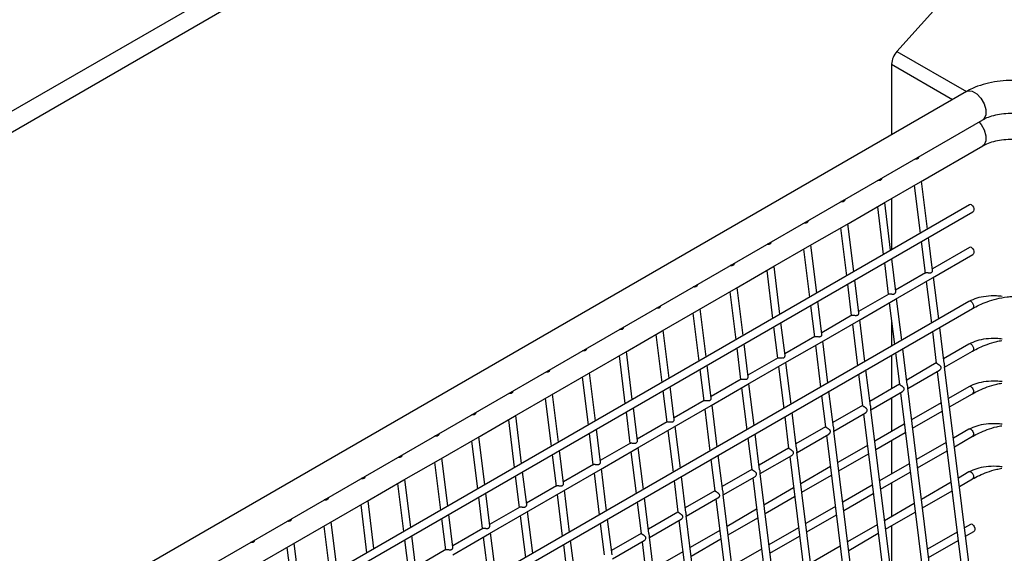
# Model space of a CAD drawing. Units: millimetres. Extents: x 4696 to 6644, y -3263 to -702.
# Drawn here: x 6051 to 6152, y -2562 to -2507 of the extents above; entities that cross this region are included whole.
import ezdxf

# ---------------------------------------------------------------- set-up
doc = ezdxf.new("R2010")
doc.units = ezdxf.units.MM

msp = doc.modelspace()

# ---------------------------------------------------------------- linework, layer by layer
at = {"color": 7, "linetype": 'Continuous', "lineweight": 30}
for p, q in [((6155.893, -2455.509), (5879.893, -2614.841)), ((6157.316, -2456.865), (5882.115, -2615.735)), ((6140.573, -2510.478), (6157.518, -2491.571)), ((6140.573, -2510.478), (6147.674, -2514.578)), ((6140.028, -2511.779), (6140.028, -2518.991)), ((6140.028, -2511.779), (6146.275, -2515.385)), ((6147.68, -2514.574), (6026.37, -2584.605)), ((6030.282, -2586.196), (6149.347, -2517.461)), ((6142.997, -2523.794), (6149.347, -2520.128)), ((6139.225, -2525.971), (6142.997, -2523.794)), ((6142.355, -2524.165), (6142.96, -2529.056)), ((6143.708, -2528.623), (6143.103, -2523.733)), ((6140.028, -2525.508), (6140.028, -2530.748)), ((6147.993, -2526.15), (6035.093, -2591.326)), ((6135.454, -2528.148), (6139.225, -2525.971)), ((6138.584, -2526.342), (6139.189, -2531.233)), ((6139.937, -2530.801), (6139.332, -2525.91)), ((6035.191, -2592.19), (6148.346, -2526.866)), ((6131.683, -2530.325), (6135.454, -2528.148)), ((6134.812, -2528.519), (6135.417, -2533.41)), ((6136.166, -2532.978), (6135.561, -2528.087)), ((6144.23, -2532.843), (6143.815, -2529.482)), ((6127.912, -2532.503), (6131.683, -2530.325)), ((6132.395, -2535.155), (6131.79, -2530.264)), ((6143.066, -2529.915), (6143.463, -2533.12)), ((6147.993, -2530.505), (6144.211, -2532.688)), ((6131.041, -2530.696), (6131.646, -2535.587)), ((6144.215, -2533.606), (6148.346, -2531.221)), ((6124.14, -2534.68), (6127.912, -2532.503)), ((6128.623, -2537.332), (6128.019, -2532.441)), ((6139.295, -2532.092), (6139.691, -2535.297)), ((6140.459, -2535.02), (6140.043, -2531.659)), ((6127.27, -2532.873), (6127.875, -2537.764)), ((6143.515, -2533.09), (6140.44, -2534.865)), ((6144.846, -2537.817), (6144.317, -2533.547)), ((6135.524, -2534.269), (6135.92, -2537.474)), ((6136.688, -2537.197), (6136.272, -2533.837)), ((6140.443, -2535.783), (6144.215, -2533.606)), ((6143.569, -2533.979), (6144.097, -2538.249)), ((6120.369, -2536.857), (6124.14, -2534.68)), ((6123.499, -2535.05), (6124.104, -2539.941)), ((6124.852, -2539.509), (6124.247, -2534.618)), ((6139.744, -2535.267), (6136.669, -2537.042)), ((6147.94, -2536.03), (6036.14, -2600.571)), ((6131.752, -2536.446), (6132.149, -2539.651)), ((6132.917, -2539.374), (6132.501, -2536.014)), ((6136.672, -2537.961), (6140.443, -2535.783)), ((6139.798, -2536.156), (6140.326, -2540.426)), ((6141.074, -2539.994), (6140.546, -2535.724)), ((6036.238, -2601.435), (6148.294, -2536.747)), ((6116.598, -2539.034), (6120.369, -2536.857)), ((6119.727, -2537.227), (6120.332, -2542.118)), ((6121.081, -2541.686), (6120.476, -2536.795)), ((6135.972, -2537.444), (6132.897, -2539.219)), ((6127.981, -2538.623), (6128.378, -2541.829)), ((6129.145, -2541.551), (6128.73, -2538.191)), ((6132.901, -2540.138), (6136.672, -2537.961)), ((6136.026, -2538.333), (6136.554, -2542.603)), ((6137.303, -2542.171), (6136.775, -2537.901)), ((6140.028, -2538.023), (6140.028, -2540.598)), ((6112.827, -2541.211), (6116.598, -2539.034)), ((6115.956, -2539.404), (6116.561, -2544.295)), ((6117.31, -2543.863), (6116.705, -2538.972)), ((6132.201, -2539.621), (6129.126, -2541.396)), ((6144.203, -2539.108), (6144.6, -2542.32)), ((6145.405, -2542.34), (6144.952, -2538.676)), ((6125.374, -2543.728), (6124.958, -2540.368)), ((6129.13, -2542.315), (6132.901, -2540.138)), ((6132.255, -2540.51), (6132.783, -2544.78)), ((6133.532, -2544.348), (6133.004, -2540.078)), ((6147.94, -2540.385), (6145.348, -2541.882)), ((6109.055, -2543.388), (6112.827, -2541.211)), ((6112.185, -2541.581), (6112.79, -2546.472)), ((6113.539, -2546.04), (6112.934, -2541.149)), ((6124.21, -2540.8), (6124.606, -2544.006)), ((6140.028, -2541.518), (6140.028, -2544.953)), ((6140.432, -2541.285), (6140.829, -2544.497)), ((6141.634, -2544.517), (6141.181, -2540.853)), ((6145.455, -2542.741), (6148.294, -2541.102)), ((6121.603, -2545.905), (6121.187, -2542.545)), ((6128.43, -2541.798), (6125.355, -2543.574)), ((6125.358, -2544.492), (6129.13, -2542.315)), ((6129.761, -2546.525), (6129.232, -2542.255)), ((6144.6, -2542.314), (6141.577, -2544.059)), ((6105.284, -2545.565), (6109.055, -2543.388)), ((6109.767, -2548.217), (6109.162, -2543.326)), ((6120.439, -2542.977), (6120.835, -2546.183)), ((6128.484, -2542.688), (6129.012, -2546.957)), ((6136.661, -2543.462), (6137.058, -2546.674)), ((6137.863, -2546.694), (6137.409, -2543.03)), ((6141.683, -2544.918), (6144.922, -2543.048)), ((6144.706, -2543.173), (6151.656, -2599.362)), ((6152.405, -2598.93), (6145.451, -2542.712)), ((6108.414, -2543.758), (6109.019, -2548.649)), ((6124.659, -2543.975), (6121.584, -2545.751)), ((6121.587, -2546.669), (6125.358, -2544.492)), ((6125.989, -2548.702), (6125.461, -2544.432)), ((6140.828, -2544.491), (6137.806, -2546.236)), ((6101.513, -2547.742), (6105.284, -2545.565)), ((6105.996, -2550.394), (6105.391, -2545.503)), ((6116.667, -2545.154), (6117.064, -2548.36)), ((6117.832, -2548.083), (6117.416, -2544.722)), ((6124.713, -2544.865), (6125.241, -2549.135)), ((6132.889, -2545.639), (6133.287, -2548.851)), ((6134.091, -2548.871), (6133.638, -2545.207)), ((6137.912, -2547.095), (6141.151, -2545.225)), ((6140.935, -2545.35), (6147.885, -2601.54)), ((6148.633, -2601.107), (6141.68, -2544.889)), ((6147.94, -2544.74), (6145.851, -2545.946)), ((6145.957, -2546.805), (6148.294, -2545.456)), ((6104.643, -2545.936), (6105.247, -2550.826)), ((6120.887, -2546.153), (6117.813, -2547.928)), ((6117.816, -2548.846), (6121.587, -2546.669)), ((6122.218, -2550.879), (6121.69, -2546.61)), ((6137.057, -2546.668), (6134.035, -2548.413)), ((6140.028, -2545.873), (6140.028, -2549.308)), ((6145.102, -2546.378), (6142.08, -2548.123)), ((6112.896, -2547.331), (6113.293, -2550.537)), ((6114.06, -2550.26), (6113.645, -2546.899)), ((6120.941, -2547.042), (6121.47, -2551.312)), ((6130.32, -2551.048), (6129.867, -2547.384)), ((6134.141, -2549.272), (6137.38, -2547.402)), ((6137.163, -2547.527), (6144.114, -2603.717)), ((6144.862, -2603.285), (6137.908, -2547.066)), ((6142.186, -2548.982), (6145.209, -2547.237)), ((6097.742, -2549.919), (6101.513, -2547.742)), ((6100.871, -2548.113), (6101.476, -2553.004)), ((6102.225, -2552.571), (6101.62, -2547.68)), ((6117.116, -2548.33), (6114.041, -2550.105)), ((6129.118, -2547.816), (6129.516, -2551.028)), ((6141.331, -2548.555), (6138.309, -2550.3)), ((6109.125, -2549.508), (6109.521, -2552.714)), ((6110.289, -2552.437), (6109.874, -2549.076)), ((6114.045, -2551.023), (6117.816, -2548.846)), ((6117.17, -2549.219), (6117.698, -2553.489)), ((6118.447, -2553.057), (6117.919, -2548.787)), ((6126.549, -2553.225), (6126.096, -2549.561)), ((6133.286, -2548.845), (6130.263, -2550.59)), ((6130.37, -2551.449), (6133.609, -2549.579)), ((6141.091, -2605.462), (6134.137, -2549.243)), ((6138.415, -2551.159), (6141.437, -2549.414)), ((6147.94, -2549.095), (6146.354, -2550.011)), ((6093.971, -2552.096), (6097.742, -2549.919)), ((6097.1, -2550.29), (6097.705, -2555.181)), ((6098.454, -2554.748), (6097.849, -2549.858)), ((6113.345, -2550.507), (6110.27, -2552.282)), ((6125.347, -2549.994), (6125.744, -2553.206)), ((6133.392, -2549.704), (6140.342, -2605.894)), ((6140.028, -2550.228), (6140.028, -2553.662)), ((6145.605, -2550.443), (6142.583, -2552.188)), ((6146.46, -2550.87), (6148.294, -2549.811)), ((6105.354, -2551.685), (6105.75, -2554.891)), ((6106.518, -2554.614), (6106.102, -2551.253)), ((6110.273, -2553.2), (6114.045, -2551.023)), ((6113.399, -2551.396), (6113.927, -2555.666)), ((6114.676, -2555.234), (6114.148, -2550.964)), ((6129.515, -2551.022), (6126.492, -2552.767)), ((6137.32, -2607.639), (6130.366, -2551.42)), ((6137.56, -2550.733), (6134.537, -2552.478)), ((6134.644, -2553.336), (6137.666, -2551.592)), ((6142.689, -2553.047), (6145.711, -2551.302)), ((6090.199, -2554.273), (6093.971, -2552.096)), ((6093.329, -2552.467), (6093.934, -2557.358)), ((6094.682, -2556.926), (6094.077, -2552.035)), ((6109.574, -2552.684), (6106.499, -2554.459)), ((6121.576, -2552.171), (6121.973, -2555.383)), ((6122.778, -2555.402), (6122.324, -2551.738)), ((6126.598, -2553.626), (6129.837, -2551.756)), ((6129.621, -2551.881), (6136.571, -2608.071)), ((6141.834, -2552.62), (6138.811, -2554.365)), ((6102.747, -2556.791), (6102.331, -2553.43)), ((6106.502, -2555.377), (6110.273, -2553.2)), ((6109.628, -2553.573), (6110.156, -2557.843)), ((6110.904, -2557.411), (6110.376, -2553.141)), ((6125.744, -2553.199), (6122.721, -2554.944)), ((6133.548, -2609.816), (6126.595, -2553.597)), ((6133.789, -2552.91), (6130.766, -2554.655)), ((6138.918, -2555.224), (6141.94, -2553.479)), ((6147.94, -2553.45), (6146.857, -2554.076)), ((6086.428, -2556.451), (6090.199, -2554.273)), ((6089.558, -2554.644), (6090.163, -2559.535)), ((6090.911, -2559.103), (6090.306, -2554.212)), ((6101.582, -2553.863), (6101.979, -2557.068)), ((6117.805, -2554.348), (6118.202, -2557.56)), ((6119.006, -2557.579), (6118.553, -2553.916)), ((6122.827, -2555.803), (6126.066, -2553.933)), ((6125.85, -2554.058), (6132.8, -2610.248)), ((6130.872, -2555.514), (6133.895, -2553.769)), ((6140.028, -2554.583), (6140.028, -2558.017)), ((6146.108, -2554.508), (6143.085, -2556.253)), ((6146.963, -2554.935), (6148.294, -2554.166)), ((6098.975, -2558.968), (6098.56, -2555.607)), ((6105.803, -2554.861), (6102.728, -2556.636)), ((6102.731, -2557.554), (6106.502, -2555.377)), ((6107.133, -2559.588), (6106.605, -2555.318)), ((6121.972, -2555.376), (6118.95, -2557.121)), ((6130.018, -2555.087), (6126.995, -2556.832)), ((6138.063, -2554.797), (6135.04, -2556.542)), ((6135.146, -2557.401), (6138.169, -2555.656)), ((6143.192, -2557.112), (6146.214, -2555.367)), ((6082.657, -2558.628), (6086.428, -2556.451)), ((6087.14, -2561.28), (6086.535, -2556.389)), ((6097.811, -2556.04), (6098.208, -2559.245)), ((6105.856, -2555.75), (6106.385, -2560.02)), ((6114.033, -2556.525), (6114.431, -2559.737)), ((6115.235, -2559.757), (6114.782, -2556.093)), ((6119.056, -2557.98), (6122.295, -2556.11)), ((6122.079, -2556.235), (6129.029, -2612.425)), ((6129.777, -2611.993), (6122.824, -2555.774)), ((6127.101, -2557.691), (6130.124, -2555.946)), ((6142.337, -2556.685), (6139.314, -2558.43)), ((6085.786, -2556.821), (6086.391, -2561.712)), ((6102.031, -2557.038), (6098.956, -2558.813)), ((6098.96, -2559.731), (6102.731, -2557.554)), ((6103.362, -2561.765), (6102.834, -2557.495)), ((6118.201, -2557.553), (6115.178, -2559.298)), ((6126.246, -2557.264), (6123.224, -2559.009)), ((6134.292, -2556.974), (6131.269, -2558.719)), ((6139.42, -2559.289), (6142.443, -2557.544)), ((6078.886, -2560.805), (6082.657, -2558.628)), ((6083.369, -2563.457), (6082.764, -2558.566)), ((6094.04, -2558.217), (6094.437, -2561.422)), ((6095.204, -2561.145), (6094.789, -2557.785)), ((6102.085, -2557.927), (6102.613, -2562.197)), ((6110.262, -2558.702), (6110.659, -2561.914)), ((6111.464, -2561.934), (6111.011, -2558.27)), ((6115.285, -2560.157), (6118.524, -2558.287)), ((6118.307, -2558.412), (6125.257, -2614.602)), ((6126.006, -2614.17), (6119.052, -2557.951)), ((6123.33, -2559.868), (6126.353, -2558.123)), ((6131.375, -2559.578), (6134.398, -2557.833)), ((6082.015, -2558.998), (6082.62, -2563.889)), ((6098.26, -2559.215), (6095.185, -2560.99)), ((6095.189, -2561.909), (6098.96, -2559.731)), ((6099.591, -2563.942), (6099.063, -2559.672)), ((6114.43, -2559.73), (6111.407, -2561.475)), ((6122.475, -2559.441), (6119.452, -2561.186)), ((6130.52, -2559.151), (6127.498, -2560.896)), ((6138.565, -2558.862), (6135.543, -2560.607)), ((6135.649, -2561.466), (6138.672, -2559.721)), ((6140.028, -2558.938), (6140.028, -2563.461)), ((6146.736, -2559.588), (6143.714, -2561.333)), ((6148.082, -2558.811), (6147.485, -2559.156)), ((6147.591, -2560.015), (6148.436, -2559.528)), ((6079.597, -2565.634), (6078.992, -2560.743)), ((6090.269, -2560.394), (6090.665, -2563.599)), ((6091.433, -2563.322), (6091.017, -2559.962)), ((6098.314, -2560.104), (6098.842, -2564.374)), ((6107.693, -2564.111), (6107.239, -2560.447)), ((6111.513, -2562.334), (6114.752, -2560.465)), ((6114.536, -2560.589), (6121.486, -2616.779)), ((6122.235, -2616.347), (6115.281, -2560.128)), ((6119.559, -2562.045), (6122.581, -2560.3)), ((6127.604, -2561.755), (6130.627, -2560.01)), ((6143.82, -2562.192), (6146.843, -2560.447)), ((6075.114, -2562.982), (6078.886, -2560.805)), ((6078.244, -2561.175), (6078.849, -2566.066)), ((6094.489, -2561.392), (6091.414, -2563.167)), ((6106.491, -2560.879), (6106.888, -2564.091)), ((6118.704, -2561.618), (6115.681, -2563.363)), ((6126.749, -2561.329), (6123.726, -2563.073)), ((6134.794, -2561.039), (6131.772, -2562.784))]:
    msp.add_line(p, q, dxfattribs=at)
at = {"color": 7, "linetype": 'Continuous', "lineweight": 30, "flags": 128}
for points in [[(6147.68, -2514.574), (6147.86, -2514.508), (6148.284, -2514.55), (6148.743, -2514.815), (6149.168, -2515.263), (6149.493, -2515.825), (6149.669, -2516.416), (6149.67, -2516.947), (6149.496, -2517.337), (6149.347, -2517.461)], [(6148.961, -2517.684), (6149.172, -2517.936), (6149.496, -2518.499), (6149.67, -2519.09), (6149.669, -2519.62), (6149.493, -2520.008), (6149.347, -2520.128)], [(6148.204, -2526.164), (6148.31, -2526.253), (6148.394, -2526.38), (6148.444, -2526.527), (6148.452, -2526.672), (6148.418, -2526.791), (6148.346, -2526.867)], [(6148.204, -2530.519), (6148.31, -2530.608), (6148.394, -2530.735), (6148.444, -2530.882), (6148.452, -2531.026), (6148.418, -2531.146), (6148.346, -2531.222)], [(6148.152, -2536.044), (6148.257, -2536.133), (6148.341, -2536.261), (6148.392, -2536.408), (6148.4, -2536.552), (6148.365, -2536.671), (6148.293, -2536.747)], [(6148.152, -2540.399), (6148.257, -2540.488), (6148.341, -2540.616), (6148.392, -2540.763), (6148.4, -2540.907), (6148.365, -2541.026), (6148.293, -2541.102)], [(6148.152, -2544.754), (6148.257, -2544.843), (6148.341, -2544.97), (6148.392, -2545.117), (6148.4, -2545.262), (6148.365, -2545.381), (6148.293, -2545.457)], [(6148.152, -2549.109), (6148.257, -2549.198), (6148.341, -2549.325), (6148.392, -2549.472), (6148.4, -2549.616), (6148.365, -2549.736), (6148.293, -2549.811)], [(6148.152, -2553.464), (6148.257, -2553.553), (6148.341, -2553.68), (6148.392, -2553.827), (6148.4, -2553.971), (6148.365, -2554.091), (6148.293, -2554.166)], [(6148.293, -2558.825), (6148.399, -2558.914), (6148.483, -2559.042), (6148.533, -2559.189), (6148.542, -2559.333), (6148.507, -2559.452), (6148.435, -2559.528)]]:
    msp.add_lwpolyline(points, dxfattribs=at)
at = {"color": 7, "linetype": 'Continuous', "lineweight": 30}
for centre, radius, start, end in [((6142.096, -2511.88), 2.07, 137.38012, 177.20803), ((6148.087, -2526.326), 0.199, 54.15156, 118.11288), ((6148.087, -2530.681), 0.199, 54.15156, 118.11288), ((6148.035, -2536.205), 0.198, 53.9363, 118.32814), ((6148.035, -2540.56), 0.198, 53.93668, 118.32995), ((6148.035, -2544.915), 0.199, 54.04464, 118.21979), ((6148.035, -2549.27), 0.199, 54.04464, 118.21979), ((6148.035, -2553.624), 0.198, 53.93894, 118.3277), ((6148.177, -2558.986), 0.198, 53.93339, 118.33079)]:
    msp.add_arc(centre, radius, start, end, dxfattribs=at)
for points, knots in [([(6156.889, -2514.574), (6156.712, -2514.478), (6156.216, -2514.209), (6155.306, -2513.867), (6154.158, -2513.589), (6152.956, -2513.447), (6151.735, -2513.44), (6150.528, -2513.569), (6149.368, -2513.835), (6148.414, -2514.18), (6147.885, -2514.464), (6147.68, -2514.574)], [0, 0, 0, 0, 0.0677871, 0.1901035, 0.3119963, 0.4333947, 0.5545431, 0.6759884, 0.7981922, 0.9218369, 1, 1, 1, 1]), ([(6149.347, -2517.461), (6149.439, -2517.411), (6149.709, -2517.264), (6150.279, -2517.049), (6151.066, -2516.865), (6151.935, -2516.773), (6152.831, -2516.784), (6153.697, -2516.9), (6154.457, -2517.103), (6154.948, -2517.308), (6155.168, -2517.43), (6155.223, -2517.461)], [0, 0, 0, 0, 0.06520611, 0.19047164, 0.31830377, 0.44849684, 0.57996658, 0.71144669, 0.84136349, 0.96038288, 1, 1, 1, 1]), ([(6149.347, -2520.128), (6149.439, -2520.078), (6149.709, -2519.932), (6150.279, -2519.717), (6151.066, -2519.532), (6151.935, -2519.44), (6152.831, -2519.452), (6153.697, -2519.567), (6154.457, -2519.77), (6154.948, -2519.975), (6155.168, -2520.098), (6155.223, -2520.128)], [0, 0, 0, 0, 0.065206, 0.1904715, 0.3183037, 0.4484968, 0.5799666, 0.7114468, 0.8413636, 0.9603831, 1, 1, 1, 1]), ([(6142.793, -2521.245), (6142.793, -2521.253), (6142.795, -2521.279), (6142.786, -2521.322), (6142.768, -2521.368), (6142.741, -2521.407), (6142.709, -2521.438), (6142.658, -2521.469), (6142.579, -2521.492), (6142.487, -2521.488), (6142.426, -2521.48), (6142.403, -2521.472), (6142.4, -2521.471)], [0, 0, 0, 0, 0.0494005, 0.1602426, 0.2616258, 0.3551067, 0.4434125, 0.5296513, 0.7038687, 0.8840858, 0.9861867, 1, 1, 1, 1]), ([(6139.021, -2523.422), (6139.022, -2523.43), (6139.024, -2523.457), (6139.015, -2523.499), (6138.996, -2523.545), (6138.97, -2523.584), (6138.937, -2523.615), (6138.886, -2523.646), (6138.807, -2523.669), (6138.716, -2523.665), (6138.655, -2523.657), (6138.632, -2523.649), (6138.629, -2523.648)], [0, 0, 0, 0, 0.0494006, 0.1602431, 0.2616266, 0.3551077, 0.4434137, 0.5296372, 0.7038704, 0.884088, 0.9861777, 1, 1, 1, 1]), ([(6135.25, -2525.599), (6135.251, -2525.607), (6135.252, -2525.634), (6135.244, -2525.676), (6135.225, -2525.723), (6135.199, -2525.761), (6135.166, -2525.792), (6135.115, -2525.823), (6135.036, -2525.846), (6134.945, -2525.842), (6134.884, -2525.834), (6134.861, -2525.826), (6134.858, -2525.825)], [0, 0, 0, 0, 0.0494006, 0.1602431, 0.2616266, 0.3551077, 0.4434137, 0.5296372, 0.7038704, 0.884088, 0.9861777, 1, 1, 1, 1]), ([(6131.479, -2527.776), (6131.48, -2527.784), (6131.481, -2527.811), (6131.472, -2527.853), (6131.454, -2527.9), (6131.428, -2527.938), (6131.395, -2527.969), (6131.344, -2528.001), (6131.265, -2528.023), (6131.174, -2528.019), (6131.113, -2528.011), (6131.09, -2528.003), (6131.087, -2528.002)], [0, 0, 0, 0, 0.0494006, 0.1602431, 0.2616266, 0.3551077, 0.4434137, 0.5296372, 0.7038704, 0.884088, 0.9861777, 1, 1, 1, 1]), ([(6127.708, -2529.953), (6127.708, -2529.961), (6127.71, -2529.988), (6127.701, -2530.03), (6127.683, -2530.077), (6127.656, -2530.115), (6127.624, -2530.146), (6127.573, -2530.178), (6127.494, -2530.2), (6127.402, -2530.196), (6127.342, -2530.188), (6127.318, -2530.18), (6127.316, -2530.179)], [0, 0, 0, 0, 0.0494006, 0.1602431, 0.2616266, 0.3551077, 0.4434137, 0.5296372, 0.7038704, 0.884088, 0.9861777, 1, 1, 1, 1]), ([(6123.937, -2532.13), (6123.937, -2532.138), (6123.939, -2532.165), (6123.93, -2532.207), (6123.912, -2532.254), (6123.885, -2532.292), (6123.853, -2532.323), (6123.801, -2532.355), (6123.722, -2532.377), (6123.631, -2532.374), (6123.57, -2532.365), (6123.547, -2532.357), (6123.544, -2532.356)], [0, 0, 0, 0, 0.0494005, 0.1602306, 0.2616138, 0.3551094, 0.4434152, 0.5296384, 0.7038712, 0.8840883, 0.9861777, 1, 1, 1, 1]), ([(6143.517, -2533.094), (6143.522, -2533.09), (6143.536, -2533.076), (6143.591, -2533.073), (6143.66, -2533.075), (6143.726, -2533.082), (6143.8, -2533.09), (6143.882, -2533.097), (6143.962, -2533.098), (6144.021, -2533.093), (6144.072, -2533.081), (6144.116, -2533.061), (6144.166, -2533.027), (6144.202, -2532.98), (6144.23, -2532.912), (6144.23, -2532.87), (6144.23, -2532.843)], [0, 0, 0, 0, 0.0396741, 0.1339766, 0.2284856, 0.2735144, 0.3284497, 0.4391981, 0.5008384, 0.5624963, 0.6183861, 0.6705502, 0.7224508, 0.8271582, 0.8848505, 1, 1, 1, 1]), ([(6120.165, -2534.307), (6120.166, -2534.315), (6120.168, -2534.342), (6120.159, -2534.384), (6120.14, -2534.431), (6120.114, -2534.469), (6120.081, -2534.5), (6120.03, -2534.532), (6119.951, -2534.554), (6119.86, -2534.551), (6119.799, -2534.542), (6119.776, -2534.534), (6119.773, -2534.533)], [0, 0, 0, 0, 0.0494005, 0.1602306, 0.2616138, 0.3551094, 0.4434152, 0.5296384, 0.7038712, 0.8840883, 0.9861777, 1, 1, 1, 1]), ([(6139.746, -2535.271), (6139.75, -2535.267), (6139.765, -2535.254), (6139.82, -2535.25), (6139.889, -2535.252), (6139.955, -2535.259), (6140.029, -2535.267), (6140.11, -2535.275), (6140.191, -2535.275), (6140.249, -2535.27), (6140.301, -2535.258), (6140.345, -2535.239), (6140.394, -2535.204), (6140.431, -2535.157), (6140.459, -2535.089), (6140.459, -2535.047), (6140.459, -2535.02)], [0, 0, 0, 0, 0.0396741, 0.1339766, 0.2284856, 0.2735144, 0.3284497, 0.4391981, 0.5008384, 0.5624963, 0.6183861, 0.6705502, 0.7224508, 0.8271582, 0.8848505, 1, 1, 1, 1]), ([(6151.345, -2535.511), (6151.149, -2535.491), (6150.582, -2535.435), (6149.679, -2535.489), (6148.702, -2535.666), (6148.194, -2535.909), (6147.941, -2536.03)], [0, 0, 0, 0, 0.1509715, 0.4347381, 0.7185044, 1, 1, 1, 1]), ([(6148.293, -2536.747), (6148.762, -2536.504), (6149.48, -2536.132), (6150.773, -2535.751), (6151.658, -2535.558), (6152.201, -2535.521), (6152.374, -2535.509)], [0, 0, 0, 0, 0.4289275, 0.6557373, 0.8896595, 1, 1, 1, 1]), ([(6116.394, -2536.484), (6116.395, -2536.492), (6116.396, -2536.519), (6116.387, -2536.562), (6116.369, -2536.608), (6116.343, -2536.646), (6116.31, -2536.677), (6116.259, -2536.709), (6116.18, -2536.732), (6116.089, -2536.728), (6116.028, -2536.719), (6116.005, -2536.712), (6116.002, -2536.711)], [0, 0, 0, 0, 0.04940091, 0.16023204, 0.26161619, 0.35511259, 0.44341914, 0.52964314, 0.70387746, 0.8840962, 0.98618656, 1, 1, 1, 1]), ([(6135.975, -2537.448), (6135.979, -2537.444), (6135.993, -2537.431), (6136.048, -2537.427), (6136.118, -2537.429), (6136.184, -2537.436), (6136.257, -2537.444), (6136.339, -2537.452), (6136.419, -2537.452), (6136.478, -2537.447), (6136.53, -2537.435), (6136.574, -2537.416), (6136.623, -2537.381), (6136.659, -2537.334), (6136.688, -2537.266), (6136.688, -2537.225), (6136.688, -2537.197)], [0, 0, 0, 0, 0.0396725, 0.1339752, 0.2284844, 0.2735175, 0.3284477, 0.4391964, 0.500837, 0.562495, 0.618385, 0.6705492, 0.72245, 0.8271577, 0.8848502, 1, 1, 1, 1]), ([(6112.623, -2538.661), (6112.623, -2538.669), (6112.625, -2538.696), (6112.616, -2538.739), (6112.598, -2538.785), (6112.571, -2538.823), (6112.539, -2538.854), (6112.488, -2538.886), (6112.409, -2538.909), (6112.317, -2538.905), (6112.257, -2538.897), (6112.233, -2538.889), (6112.231, -2538.888)], [0, 0, 0, 0, 0.049401, 0.16023233, 0.26161665, 0.35511323, 0.44341993, 0.52964408, 0.70386345, 0.88409599, 0.98618654, 1, 1, 1, 1]), ([(6132.204, -2539.625), (6132.208, -2539.621), (6132.222, -2539.608), (6132.277, -2539.604), (6132.347, -2539.606), (6132.412, -2539.613), (6132.486, -2539.621), (6132.568, -2539.629), (6132.648, -2539.63), (6132.707, -2539.624), (6132.759, -2539.612), (6132.802, -2539.593), (6132.852, -2539.558), (6132.888, -2539.511), (6132.916, -2539.443), (6132.916, -2539.402), (6132.916, -2539.374)], [0, 0, 0, 0, 0.0396741, 0.1339767, 0.2284858, 0.2735188, 0.328449, 0.4391976, 0.500838, 0.5625045, 0.6183854, 0.6705496, 0.7224503, 0.8271579, 0.8848503, 1, 1, 1, 1]), ([(6151.345, -2539.866), (6151.149, -2539.846), (6150.582, -2539.79), (6149.679, -2539.844), (6148.702, -2540.021), (6148.194, -2540.264), (6147.941, -2540.385)], [0, 0, 0, 0, 0.1509715, 0.4347381, 0.7185045, 1, 1, 1, 1]), ([(6148.293, -2541.102), (6148.764, -2540.862), (6149.483, -2540.495), (6150.593, -2540.144), (6151.121, -2540.048), (6151.296, -2540.017)], [0, 0, 0, 0, 0.5578742, 0.852869, 1, 1, 1, 1]), ([(6108.852, -2540.838), (6108.852, -2540.847), (6108.854, -2540.873), (6108.845, -2540.916), (6108.827, -2540.962), (6108.8, -2541.001), (6108.768, -2541.031), (6108.716, -2541.063), (6108.637, -2541.086), (6108.546, -2541.082), (6108.485, -2541.074), (6108.462, -2541.066), (6108.459, -2541.065)], [0, 0, 0, 0, 0.0494109, 0.1602413, 0.2616248, 0.3551206, 0.4434266, 0.52965, 0.7038679, 0.8840855, 0.9861867, 1, 1, 1, 1]), ([(6128.432, -2541.802), (6128.437, -2541.798), (6128.451, -2541.785), (6128.506, -2541.781), (6128.576, -2541.784), (6128.641, -2541.79), (6128.715, -2541.798), (6128.797, -2541.806), (6128.877, -2541.807), (6128.936, -2541.801), (6128.987, -2541.789), (6129.031, -2541.77), (6129.081, -2541.736), (6129.117, -2541.688), (6129.145, -2541.62), (6129.145, -2541.579), (6129.145, -2541.551)], [0, 0, 0, 0, 0.0396741, 0.1339767, 0.2284858, 0.2735188, 0.328449, 0.4391976, 0.500838, 0.5625045, 0.6183854, 0.6705496, 0.7224503, 0.8271579, 0.8848503, 1, 1, 1, 1]), ([(6144.922, -2543.047), (6144.928, -2543.044), (6144.95, -2543.032), (6144.985, -2543.002), (6145.04, -2542.944), (6145.086, -2542.868), (6145.102, -2542.777), (6145.082, -2542.698), (6145.031, -2542.633), (6144.969, -2542.577), (6144.91, -2542.532), (6144.852, -2542.493), (6144.786, -2542.45), (6144.726, -2542.412), (6144.669, -2542.376), (6144.626, -2542.348), (6144.603, -2542.329), (6144.602, -2542.322), (6144.602, -2542.32)], [0, 0, 0, 0, 0.02026157, 0.07317877, 0.12606759, 0.23277619, 0.29885903, 0.36530502, 0.45126062, 0.51436822, 0.57672024, 0.63144185, 0.67911882, 0.76508563, 0.80598363, 0.88177771, 0.95892654, 1, 1, 1, 1]), ([(6145.404, -2542.34), (6145.405, -2542.345), (6145.41, -2542.373), (6145.413, -2542.441), (6145.417, -2542.532), (6145.428, -2542.617), (6145.441, -2542.669), (6145.45, -2542.699), (6145.45, -2542.709), (6145.45, -2542.712)], [0, 0, 0, 0, 0.0314847, 0.1880534, 0.4241678, 0.5903001, 0.793743, 0.9502319, 1, 1, 1, 1]), ([(6105.08, -2543.015), (6105.081, -2543.024), (6105.083, -2543.05), (6105.074, -2543.093), (6105.055, -2543.139), (6105.029, -2543.178), (6104.996, -2543.209), (6104.945, -2543.24), (6104.866, -2543.263), (6104.775, -2543.259), (6104.714, -2543.251), (6104.691, -2543.243), (6104.688, -2543.242)], [0, 0, 0, 0, 0.04941083, 0.16024113, 0.26162452, 0.35510558, 0.44341146, 0.52965046, 0.70386821, 0.88408561, 0.98618666, 1, 1, 1, 1]), ([(6124.661, -2543.979), (6124.665, -2543.975), (6124.68, -2543.962), (6124.735, -2543.958), (6124.804, -2543.961), (6124.87, -2543.967), (6124.944, -2543.975), (6125.025, -2543.983), (6125.106, -2543.984), (6125.165, -2543.978), (6125.216, -2543.966), (6125.26, -2543.947), (6125.309, -2543.913), (6125.346, -2543.865), (6125.374, -2543.797), (6125.374, -2543.756), (6125.374, -2543.728)], [0, 0, 0, 0, 0.0396741, 0.1339765, 0.2284855, 0.2735185, 0.3284486, 0.4391971, 0.5008375, 0.5625039, 0.6183847, 0.6705489, 0.7224495, 0.827157, 0.8848573, 1, 1, 1, 1]), ([(6141.15, -2545.224), (6141.157, -2545.221), (6141.179, -2545.209), (6141.214, -2545.179), (6141.269, -2545.122), (6141.315, -2545.045), (6141.331, -2544.954), (6141.311, -2544.875), (6141.26, -2544.81), (6141.198, -2544.754), (6141.138, -2544.709), (6141.081, -2544.67), (6141.015, -2544.627), (6140.955, -2544.589), (6140.897, -2544.553), (6140.855, -2544.525), (6140.832, -2544.507), (6140.831, -2544.499), (6140.83, -2544.497)], [0, 0, 0, 0, 0.02026157, 0.07317877, 0.12606759, 0.23277619, 0.29885903, 0.36530502, 0.45126062, 0.51436822, 0.57672024, 0.63144185, 0.67911882, 0.76508563, 0.80598363, 0.88177771, 0.95892654, 1, 1, 1, 1]), ([(6141.633, -2544.517), (6141.634, -2544.522), (6141.639, -2544.55), (6141.642, -2544.618), (6141.646, -2544.709), (6141.656, -2544.794), (6141.67, -2544.846), (6141.678, -2544.876), (6141.679, -2544.886), (6141.679, -2544.889)], [0, 0, 0, 0, 0.0314847, 0.1880534, 0.4241678, 0.5903001, 0.793743, 0.9502319, 1, 1, 1, 1]), ([(6151.345, -2544.221), (6151.149, -2544.201), (6150.582, -2544.144), (6149.679, -2544.198), (6148.702, -2544.376), (6148.194, -2544.619), (6147.941, -2544.739)], [0, 0, 0, 0, 0.1509715, 0.4347381, 0.7185045, 1, 1, 1, 1]), ([(6148.293, -2545.457), (6148.764, -2545.217), (6149.483, -2544.85), (6150.593, -2544.499), (6151.121, -2544.403), (6151.296, -2544.371)], [0, 0, 0, 0, 0.5578742, 0.852869, 1, 1, 1, 1]), ([(6101.309, -2545.193), (6101.31, -2545.201), (6101.311, -2545.227), (6101.302, -2545.27), (6101.284, -2545.316), (6101.258, -2545.355), (6101.225, -2545.386), (6101.174, -2545.417), (6101.095, -2545.44), (6101.004, -2545.436), (6100.943, -2545.428), (6100.92, -2545.42), (6100.917, -2545.419)], [0, 0, 0, 0, 0.04941083, 0.16024113, 0.26162452, 0.35510558, 0.44341146, 0.52965046, 0.70386821, 0.88408561, 0.98618666, 1, 1, 1, 1]), ([(6120.89, -2546.156), (6120.894, -2546.152), (6120.908, -2546.139), (6120.963, -2546.135), (6121.033, -2546.138), (6121.099, -2546.144), (6121.172, -2546.152), (6121.254, -2546.16), (6121.335, -2546.161), (6121.393, -2546.155), (6121.445, -2546.143), (6121.489, -2546.124), (6121.538, -2546.09), (6121.575, -2546.042), (6121.603, -2545.974), (6121.603, -2545.933), (6121.603, -2545.905)], [0, 0, 0, 0, 0.0396741, 0.1339766, 0.2284856, 0.2735186, 0.3284488, 0.4392039, 0.5008365, 0.5625029, 0.6183837, 0.6705479, 0.7224486, 0.8271649, 0.8848573, 1, 1, 1, 1]), ([(6097.538, -2547.37), (6097.538, -2547.378), (6097.54, -2547.405), (6097.531, -2547.447), (6097.513, -2547.493), (6097.486, -2547.532), (6097.454, -2547.563), (6097.403, -2547.594), (6097.324, -2547.617), (6097.232, -2547.613), (6097.172, -2547.605), (6097.148, -2547.597), (6097.146, -2547.596)], [0, 0, 0, 0, 0.0494006, 0.1602431, 0.2616266, 0.3551077, 0.4434137, 0.5296372, 0.7038704, 0.884088, 0.9861777, 1, 1, 1, 1]), ([(6137.379, -2547.401), (6137.385, -2547.398), (6137.407, -2547.386), (6137.443, -2547.356), (6137.498, -2547.299), (6137.543, -2547.222), (6137.56, -2547.132), (6137.54, -2547.052), (6137.489, -2546.987), (6137.426, -2546.931), (6137.367, -2546.886), (6137.31, -2546.847), (6137.244, -2546.804), (6137.184, -2546.767), (6137.126, -2546.73), (6137.084, -2546.702), (6137.061, -2546.684), (6137.06, -2546.677), (6137.059, -2546.674)], [0, 0, 0, 0, 0.0202615, 0.0731784, 0.1260669, 0.2327749, 0.2988574, 0.3653031, 0.4512556, 0.5143662, 0.5767179, 0.6314392, 0.6791159, 0.7650822, 0.80598, 0.8817737, 0.9589221, 1, 1, 1, 1]), ([(6137.862, -2546.694), (6137.863, -2546.699), (6137.867, -2546.728), (6137.871, -2546.795), (6137.874, -2546.886), (6137.885, -2546.971), (6137.898, -2547.023), (6137.907, -2547.053), (6137.908, -2547.063), (6137.908, -2547.066)], [0, 0, 0, 0, 0.0314847, 0.1880534, 0.4241678, 0.5903001, 0.793743, 0.9502319, 1, 1, 1, 1]), ([(6117.119, -2548.334), (6117.123, -2548.33), (6117.137, -2548.316), (6117.192, -2548.312), (6117.262, -2548.315), (6117.327, -2548.321), (6117.401, -2548.329), (6117.483, -2548.337), (6117.563, -2548.338), (6117.622, -2548.333), (6117.674, -2548.32), (6117.718, -2548.301), (6117.767, -2548.267), (6117.803, -2548.219), (6117.832, -2548.151), (6117.831, -2548.11), (6117.831, -2548.083)], [0, 0, 0, 0, 0.0396741, 0.1339767, 0.2284883, 0.2735173, 0.3284475, 0.4392027, 0.5008354, 0.5625019, 0.6183829, 0.6705471, 0.7224571, 0.8271647, 0.8848572, 1, 1, 1, 1]), ([(6151.345, -2548.576), (6151.149, -2548.556), (6150.582, -2548.499), (6149.679, -2548.553), (6148.702, -2548.731), (6148.194, -2548.974), (6147.941, -2549.094)], [0, 0, 0, 0, 0.15097161, 0.43473811, 0.71850453, 1, 1, 1, 1]), ([(6093.767, -2549.547), (6093.767, -2549.555), (6093.769, -2549.582), (6093.76, -2549.624), (6093.742, -2549.67), (6093.715, -2549.709), (6093.683, -2549.74), (6093.632, -2549.771), (6093.553, -2549.794), (6093.461, -2549.79), (6093.4, -2549.782), (6093.377, -2549.774), (6093.374, -2549.773)], [0, 0, 0, 0, 0.0494057, 0.1602359, 0.2616192, 0.3551075, 0.4434133, 0.5296444, 0.7038697, 0.8840869, 0.9861822, 1, 1, 1, 1]), ([(6133.608, -2549.578), (6133.614, -2549.575), (6133.636, -2549.563), (6133.672, -2549.533), (6133.726, -2549.476), (6133.772, -2549.399), (6133.789, -2549.309), (6133.768, -2549.229), (6133.718, -2549.165), (6133.655, -2549.108), (6133.596, -2549.063), (6133.538, -2549.024), (6133.472, -2548.981), (6133.413, -2548.944), (6133.355, -2548.907), (6133.313, -2548.879), (6133.29, -2548.861), (6133.288, -2548.854), (6133.288, -2548.851)], [0, 0, 0, 0, 0.0202615, 0.0731785, 0.1260671, 0.2327752, 0.2988578, 0.3653035, 0.4512561, 0.5143668, 0.5767185, 0.6314399, 0.6791167, 0.7650831, 0.8059809, 0.8817747, 0.9589267, 1, 1, 1, 1]), ([(6134.091, -2548.871), (6134.091, -2548.876), (6134.096, -2548.905), (6134.099, -2548.972), (6134.103, -2549.063), (6134.114, -2549.148), (6134.127, -2549.2), (6134.136, -2549.23), (6134.136, -2549.24), (6134.137, -2549.243)], [0, 0, 0, 0, 0.0314846, 0.1880528, 0.4241608, 0.5902923, 0.7937346, 0.9502231, 1, 1, 1, 1]), ([(6148.293, -2549.812), (6148.764, -2549.572), (6149.483, -2549.205), (6150.593, -2548.854), (6151.121, -2548.758), (6151.296, -2548.726)], [0, 0, 0, 0, 0.5578742, 0.852869, 1, 1, 1, 1]), ([(6113.347, -2550.511), (6113.352, -2550.507), (6113.366, -2550.493), (6113.421, -2550.489), (6113.491, -2550.492), (6113.556, -2550.498), (6113.63, -2550.506), (6113.712, -2550.514), (6113.792, -2550.515), (6113.851, -2550.51), (6113.902, -2550.497), (6113.946, -2550.478), (6113.996, -2550.444), (6114.032, -2550.396), (6114.06, -2550.328), (6114.06, -2550.287), (6114.06, -2550.26)], [0, 0, 0, 0, 0.0396743, 0.1339773, 0.2284868, 0.2735159, 0.3284463, 0.4392019, 0.5008426, 0.5625008, 0.6183909, 0.670546, 0.7224562, 0.8271642, 0.8848568, 1, 1, 1, 1]), ([(6129.837, -2551.755), (6129.843, -2551.752), (6129.865, -2551.74), (6129.901, -2551.71), (6129.955, -2551.653), (6130.001, -2551.576), (6130.017, -2551.486), (6129.997, -2551.406), (6129.947, -2551.342), (6129.884, -2551.285), (6129.825, -2551.24), (6129.767, -2551.201), (6129.701, -2551.158), (6129.642, -2551.121), (6129.584, -2551.084), (6129.541, -2551.057), (6129.518, -2551.038), (6129.517, -2551.031), (6129.517, -2551.028)], [0, 0, 0, 0, 0.0202615, 0.0731785, 0.1260671, 0.2327752, 0.2988578, 0.3653035, 0.4512561, 0.5143634, 0.5767185, 0.6314399, 0.6791167, 0.7650831, 0.8059809, 0.8817747, 0.9589267, 1, 1, 1, 1]), ([(6130.319, -2551.048), (6130.32, -2551.053), (6130.325, -2551.082), (6130.328, -2551.149), (6130.332, -2551.24), (6130.343, -2551.325), (6130.356, -2551.377), (6130.365, -2551.407), (6130.365, -2551.418), (6130.365, -2551.42)], [0, 0, 0, 0, 0.0314847, 0.1880534, 0.4241621, 0.5902942, 0.7937429, 0.9502319, 1, 1, 1, 1]), ([(6089.995, -2551.724), (6089.996, -2551.732), (6089.998, -2551.759), (6089.989, -2551.801), (6089.97, -2551.848), (6089.944, -2551.886), (6089.911, -2551.917), (6089.86, -2551.949), (6089.781, -2551.971), (6089.69, -2551.967), (6089.629, -2551.959), (6089.606, -2551.951), (6089.603, -2551.95)], [0, 0, 0, 0, 0.0494057, 0.1602359, 0.2616192, 0.3551075, 0.4434133, 0.5296444, 0.7038697, 0.8840869, 0.9861822, 1, 1, 1, 1]), ([(6109.576, -2552.688), (6109.58, -2552.684), (6109.595, -2552.67), (6109.65, -2552.666), (6109.719, -2552.669), (6109.785, -2552.675), (6109.859, -2552.683), (6109.94, -2552.691), (6110.021, -2552.692), (6110.08, -2552.687), (6110.131, -2552.674), (6110.175, -2552.655), (6110.224, -2552.621), (6110.261, -2552.573), (6110.289, -2552.505), (6110.289, -2552.464), (6110.289, -2552.437)], [0, 0, 0, 0, 0.03967428, 0.13397735, 0.22848682, 0.2735159, 0.32844632, 0.43920191, 0.50084258, 0.56250081, 0.61839089, 0.67055531, 0.72245621, 0.82716416, 0.88485678, 1, 1, 1, 1]), ([(6126.065, -2553.932), (6126.072, -2553.929), (6126.094, -2553.918), (6126.129, -2553.887), (6126.184, -2553.83), (6126.23, -2553.753), (6126.246, -2553.663), (6126.226, -2553.583), (6126.175, -2553.519), (6126.113, -2553.463), (6126.053, -2553.418), (6125.996, -2553.378), (6125.93, -2553.335), (6125.87, -2553.298), (6125.812, -2553.262), (6125.77, -2553.234), (6125.747, -2553.215), (6125.746, -2553.208), (6125.745, -2553.205)], [0, 0, 0, 0, 0.0202615, 0.0731785, 0.1260671, 0.2327752, 0.2988578, 0.3653035, 0.4512561, 0.5143634, 0.5767185, 0.6314399, 0.6791167, 0.7650831, 0.8059809, 0.8817747, 0.9589267, 1, 1, 1, 1]), ([(6126.548, -2553.225), (6126.549, -2553.23), (6126.554, -2553.259), (6126.557, -2553.326), (6126.561, -2553.417), (6126.571, -2553.502), (6126.585, -2553.554), (6126.593, -2553.584), (6126.594, -2553.595), (6126.594, -2553.597)], [0, 0, 0, 0, 0.0314935, 0.1880617, 0.4241696, 0.5903014, 0.7937436, 0.9502321, 1, 1, 1, 1]), ([(6151.345, -2552.931), (6151.149, -2552.911), (6150.582, -2552.854), (6149.679, -2552.908), (6148.702, -2553.086), (6148.194, -2553.328), (6147.941, -2553.449)], [0, 0, 0, 0, 0.15097149, 0.43473803, 0.71850449, 1, 1, 1, 1]), ([(6148.293, -2554.167), (6148.764, -2553.927), (6149.483, -2553.56), (6150.593, -2553.209), (6151.121, -2553.113), (6151.296, -2553.081)], [0, 0, 0, 0, 0.5578742, 0.852869, 1, 1, 1, 1]), ([(6086.224, -2553.901), (6086.225, -2553.909), (6086.226, -2553.936), (6086.217, -2553.978), (6086.199, -2554.025), (6086.173, -2554.063), (6086.14, -2554.094), (6086.089, -2554.126), (6086.01, -2554.148), (6085.919, -2554.144), (6085.858, -2554.136), (6085.835, -2554.128), (6085.832, -2554.127)], [0, 0, 0, 0, 0.0494008, 0.1602376, 0.2616214, 0.3551102, 0.4434164, 0.5296402, 0.7038739, 0.8840921, 0.9861821, 1, 1, 1, 1]), ([(6105.805, -2554.865), (6105.809, -2554.861), (6105.824, -2554.847), (6105.878, -2554.843), (6105.948, -2554.846), (6106.014, -2554.852), (6106.087, -2554.86), (6106.169, -2554.868), (6106.25, -2554.869), (6106.308, -2554.864), (6106.36, -2554.851), (6106.404, -2554.832), (6106.453, -2554.798), (6106.49, -2554.751), (6106.518, -2554.682), (6106.518, -2554.641), (6106.518, -2554.614)], [0, 0, 0, 0, 0.03967434, 0.13397754, 0.22848715, 0.27351629, 0.32845194, 0.4392011, 0.50084186, 0.56250017, 0.61839034, 0.67055484, 0.72245581, 0.82716391, 0.88485661, 1, 1, 1, 1]), ([(6122.294, -2556.109), (6122.3, -2556.106), (6122.322, -2556.095), (6122.358, -2556.065), (6122.413, -2556.007), (6122.458, -2555.93), (6122.475, -2555.84), (6122.455, -2555.761), (6122.404, -2555.696), (6122.342, -2555.64), (6122.282, -2555.595), (6122.225, -2555.555), (6122.159, -2555.512), (6122.099, -2555.475), (6122.041, -2555.439), (6121.999, -2555.411), (6121.976, -2555.392), (6121.975, -2555.385), (6121.974, -2555.382)], [0, 0, 0, 0, 0.0202615, 0.0731785, 0.1260671, 0.2327752, 0.2988578, 0.3653035, 0.4512561, 0.5143634, 0.5767185, 0.6314399, 0.6791167, 0.7650831, 0.8059809, 0.8817747, 0.9589267, 1, 1, 1, 1]), ([(6122.777, -2555.402), (6122.778, -2555.407), (6122.782, -2555.436), (6122.786, -2555.504), (6122.789, -2555.594), (6122.8, -2555.679), (6122.813, -2555.731), (6122.822, -2555.761), (6122.823, -2555.772), (6122.823, -2555.774)], [0, 0, 0, 0, 0.0314935, 0.1880617, 0.4241696, 0.5903014, 0.7937436, 0.9502321, 1, 1, 1, 1]), ([(6082.453, -2556.078), (6082.453, -2556.086), (6082.455, -2556.113), (6082.446, -2556.155), (6082.428, -2556.202), (6082.402, -2556.24), (6082.369, -2556.271), (6082.318, -2556.303), (6082.239, -2556.325), (6082.147, -2556.321), (6082.087, -2556.313), (6082.063, -2556.305), (6082.061, -2556.304)], [0, 0, 0, 0, 0.0494008, 0.1602377, 0.2616216, 0.3551105, 0.4434168, 0.5296406, 0.7038669, 0.884092, 0.9861821, 1, 1, 1, 1]), ([(6102.034, -2557.042), (6102.038, -2557.038), (6102.052, -2557.024), (6102.107, -2557.021), (6102.177, -2557.023), (6102.242, -2557.03), (6102.316, -2557.038), (6102.398, -2557.045), (6102.478, -2557.046), (6102.537, -2557.041), (6102.589, -2557.029), (6102.633, -2557.009), (6102.682, -2556.975), (6102.718, -2556.928), (6102.747, -2556.86), (6102.747, -2556.818), (6102.747, -2556.791)], [0, 0, 0, 0, 0.0396741, 0.1339766, 0.2284856, 0.2735144, 0.3284497, 0.4391981, 0.5008384, 0.5624963, 0.6183861, 0.6705502, 0.7224508, 0.8271582, 0.8848505, 1, 1, 1, 1]), ([(6118.523, -2558.286), (6118.529, -2558.283), (6118.551, -2558.272), (6118.587, -2558.242), (6118.641, -2558.184), (6118.687, -2558.108), (6118.704, -2558.017), (6118.683, -2557.938), (6118.633, -2557.873), (6118.57, -2557.817), (6118.511, -2557.772), (6118.454, -2557.732), (6118.387, -2557.689), (6118.328, -2557.652), (6118.27, -2557.616), (6118.228, -2557.588), (6118.205, -2557.569), (6118.203, -2557.562), (6118.203, -2557.56)], [0, 0, 0, 0, 0.0202615, 0.0731785, 0.1260671, 0.2327784, 0.2988594, 0.3653051, 0.4512578, 0.5143651, 0.5767169, 0.6314412, 0.679118, 0.7650845, 0.8059827, 0.8817747, 0.9589267, 1, 1, 1, 1]), ([(6119.006, -2557.58), (6119.007, -2557.584), (6119.011, -2557.613), (6119.014, -2557.681), (6119.018, -2557.771), (6119.029, -2557.856), (6119.042, -2557.908), (6119.051, -2557.939), (6119.052, -2557.949), (6119.052, -2557.951)], [0, 0, 0, 0, 0.0314935, 0.1880617, 0.4241696, 0.5903014, 0.7937436, 0.9502321, 1, 1, 1, 1]), ([(6078.682, -2558.255), (6078.682, -2558.263), (6078.684, -2558.29), (6078.675, -2558.332), (6078.657, -2558.379), (6078.63, -2558.417), (6078.598, -2558.448), (6078.547, -2558.48), (6078.468, -2558.502), (6078.376, -2558.499), (6078.315, -2558.49), (6078.292, -2558.482), (6078.289, -2558.481)], [0, 0, 0, 0, 0.0494008, 0.1602377, 0.2616216, 0.3551105, 0.4434168, 0.5296406, 0.7038669, 0.884092, 0.9861821, 1, 1, 1, 1]), ([(6098.262, -2559.219), (6098.267, -2559.215), (6098.281, -2559.202), (6098.336, -2559.198), (6098.406, -2559.2), (6098.471, -2559.207), (6098.545, -2559.215), (6098.627, -2559.222), (6098.707, -2559.223), (6098.766, -2559.218), (6098.818, -2559.206), (6098.861, -2559.186), (6098.911, -2559.152), (6098.947, -2559.105), (6098.975, -2559.037), (6098.975, -2558.995), (6098.975, -2558.968)], [0, 0, 0, 0, 0.0396741, 0.1339766, 0.2284856, 0.2735144, 0.3284497, 0.4391981, 0.5008384, 0.5624963, 0.6183861, 0.6705502, 0.7224508, 0.8271582, 0.8848505, 1, 1, 1, 1]), ([(6114.752, -2560.464), (6114.758, -2560.46), (6114.78, -2560.449), (6114.816, -2560.419), (6114.87, -2560.361), (6114.916, -2560.285), (6114.932, -2560.194), (6114.912, -2560.115), (6114.862, -2560.05), (6114.799, -2559.994), (6114.74, -2559.949), (6114.682, -2559.909), (6114.616, -2559.866), (6114.557, -2559.829), (6114.499, -2559.793), (6114.456, -2559.765), (6114.434, -2559.746), (6114.432, -2559.739), (6114.432, -2559.737)], [0, 0, 0, 0, 0.0202615, 0.0731785, 0.1260671, 0.2327784, 0.2988594, 0.3653051, 0.4512578, 0.5143651, 0.5767169, 0.6314412, 0.679118, 0.7650845, 0.8059827, 0.8817747, 0.9589267, 1, 1, 1, 1]), ([(6074.91, -2560.432), (6074.911, -2560.44), (6074.913, -2560.467), (6074.904, -2560.509), (6074.885, -2560.556), (6074.859, -2560.594), (6074.826, -2560.625), (6074.775, -2560.657), (6074.696, -2560.679), (6074.605, -2560.676), (6074.544, -2560.667), (6074.521, -2560.659), (6074.518, -2560.659)], [0, 0, 0, 0, 0.0494057, 0.1602421, 0.2616256, 0.3551067, 0.4434203, 0.5296438, 0.7038693, 0.8840868, 0.9861822, 1, 1, 1, 1]), ([(6115.235, -2559.757), (6115.235, -2559.761), (6115.24, -2559.79), (6115.243, -2559.858), (6115.247, -2559.948), (6115.258, -2560.033), (6115.271, -2560.085), (6115.28, -2560.116), (6115.28, -2560.126), (6115.28, -2560.128)], [0, 0, 0, 0, 0.0314935, 0.1880617, 0.4241696, 0.5903014, 0.7937436, 0.9502321, 1, 1, 1, 1]), ([(6094.491, -2561.396), (6094.495, -2561.392), (6094.51, -2561.379), (6094.565, -2561.375), (6094.634, -2561.377), (6094.7, -2561.384), (6094.774, -2561.392), (6094.856, -2561.4), (6094.936, -2561.4), (6094.995, -2561.395), (6095.046, -2561.383), (6095.09, -2561.364), (6095.14, -2561.329), (6095.176, -2561.282), (6095.204, -2561.214), (6095.204, -2561.173), (6095.204, -2561.145)], [0, 0, 0, 0, 0.0396741, 0.1339766, 0.2284857, 0.2735166, 0.3284493, 0.4391978, 0.5008382, 0.5625004, 0.6183857, 0.6705499, 0.7224506, 0.827158, 0.8848504, 1, 1, 1, 1])]:
    msp.add_open_spline(points, degree=3, knots=knots, dxfattribs=at)

doc.saveas('drawing.dxf')
